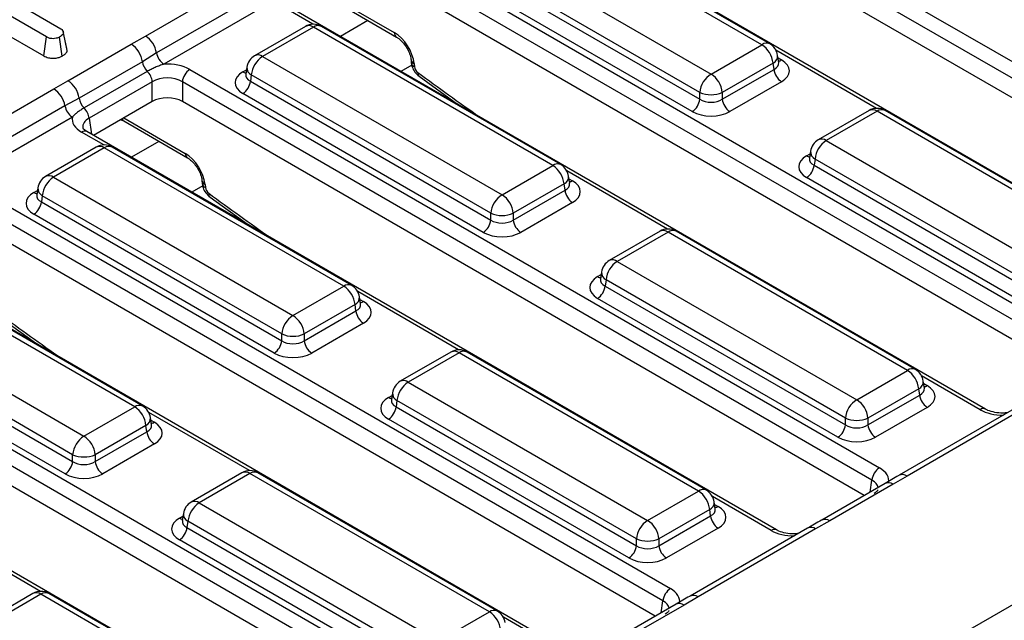
# Model space of a CAD drawing. Units: millimetres. Extents: x -117 to 664, y -32 to 370.
# Drawn here: x 342 to 361, y 144 to 155 of the extents above; entities that cross this region are included whole.
import ezdxf

# ---------------------------------------------------------------- set-up
doc = ezdxf.new("R2010")
doc.units = ezdxf.units.MM

msp = doc.modelspace()

# ---------------------------------------------------------------- linework, layer by layer
at = {"color": 7, "linetype": 'Continuous', "lineweight": 25}
for p, q in [((351.817551, 139.229533), (407.658479, 171.465815)), ((353.198609, 158.94754), (366.121753, 151.487168)), ((365.980869, 151.256763), (353.057726, 158.717135)), ((365.837515, 150.968854), (353.057726, 158.34647)), ((364.191274, 150.324904), (351.26813, 157.785276)), ((356.081835, 154.888519), (351.595091, 157.478662)), ((356.231823, 154.903372), (351.745079, 157.493514)), ((350.64388, 156.92954), (355.130625, 154.339397)), ((349.281237, 156.68609), (362.204381, 149.225718)), ((354.9193, 153.99379), (350.432555, 156.583932)), ((344.530108, 155.050487), (346.732426, 156.321858)), ((362.063498, 148.995312), (349.140354, 156.455685)), ((350.414791, 156.466695), (354.9193, 153.866297)), ((354.778417, 153.635892), (350.273908, 156.23629)), ((342.675809, 155.034493), (340.918314, 156.049073)), ((346.940272, 156.005902), (344.737954, 154.73453)), ((361.920144, 148.707404), (349.140354, 156.085019)), ((347.078836, 155.795264), (344.876518, 154.523892)), ((340.867849, 155.694008), (342.626632, 154.678684)), ((342.292036, 155.564951), (342.944199, 155.188466)), ((348.041519, 155.720997), (349.236346, 155.031238)), ((360.273902, 148.063454), (347.350759, 155.523826)), ((347.527731, 155.232064), (346.576521, 154.682942)), ((347.677719, 155.217211), (346.726509, 154.668089)), ((352.164464, 152.627069), (347.677719, 155.217211)), ((352.314452, 152.641921), (347.827707, 155.232064)), ((342.626632, 154.678684), (342.675809, 155.034493)), ((342.970352, 154.676439), (342.920788, 155.032079)), ((343.059343, 154.816466), (342.989988, 155.135692)), ((343.065146, 154.781596), (342.994365, 155.10979)), ((344.263667, 154.898406), (344.530108, 155.050487)), ((343.065146, 154.781596), (343.058563, 154.816416)), ((343.078495, 154.214221), (344.263667, 154.898406)), ((355.130625, 154.339397), (356.081835, 154.888519)), ((344.737954, 154.73453), (344.473265, 154.570193)), ((346.726509, 154.668089), (351.213253, 152.077947)), ((356.39839, 154.556904), (356.378449, 154.688502)), ((344.473265, 154.570193), (343.288094, 153.886009)), ((346.429895, 154.468072), (346.409954, 154.336474)), ((349.507785, 154.60578), (349.512937, 154.549019)), ((349.565739, 154.533783), (349.570891, 154.477023)), ((356.29316, 154.542912), (355.34195, 153.99379)), ((356.310925, 154.425675), (356.29316, 154.542912)), ((356.398846, 154.554432), (356.398292, 154.557819)), ((344.565782, 154.388012), (343.38061, 153.703827)), ((345.363866, 154.424639), (358.287009, 146.964267)), ((346.409858, 154.340228), (346.409571, 154.335343)), ((346.515184, 154.322482), (346.497419, 154.205244)), ((351.001928, 151.732339), (346.515184, 154.322482)), ((349.658219, 154.296063), (350.376845, 153.776903)), ((355.34195, 153.866297), (356.310925, 154.425675)), ((342.815055, 154.060408), (343.078495, 154.214221)), ((344.65945, 154.194234), (343.474278, 153.510049)), ((344.65945, 153.823569), (344.65945, 154.194234)), ((358.146126, 146.733862), (345.222982, 154.194234)), ((345.222982, 154.194234), (345.222982, 153.823569)), ((346.497419, 154.205244), (351.001928, 151.604847)), ((356.451808, 154.19527), (355.482833, 153.635892)), ((340.612736, 152.789037), (342.815055, 154.060408)), ((350.861045, 151.374442), (346.356536, 153.974839)), ((354.9193, 153.866297), (354.9193, 153.99379)), ((355.34195, 153.99379), (355.34195, 153.866297)), ((343.022901, 153.744451), (340.820583, 152.47308)), ((343.288094, 153.886009), (343.022901, 153.744451)), ((344.65945, 153.823569), (343.560358, 153.189077)), ((358.002772, 146.445953), (345.222982, 153.823569)), ((350.251686, 153.867323), (350.235951, 153.858239)), ((343.161465, 153.533813), (340.959147, 152.262442)), ((358.091907, 153.656396), (357.140696, 153.107274)), ((358.241895, 153.641544), (357.290684, 153.092422)), ((362.728639, 151.051401), (358.241895, 153.641544)), ((362.878627, 151.066254), (358.391882, 153.656396)), ((344.069682, 153.483104), (344.124148, 153.459547)), ((344.124148, 153.459547), (345.318975, 152.769788)), ((356.356531, 145.802003), (343.433387, 153.262375)), ((343.61036, 152.970613), (342.659149, 152.421491)), ((348.39708, 150.380471), (343.910336, 152.970613)), ((357.290684, 153.092422), (361.777428, 150.502279)), ((343.760348, 152.955761), (342.809137, 152.406639)), ((348.247092, 150.365618), (343.760348, 152.955761)), ((356.99407, 152.892404), (356.974129, 152.760806)), ((351.213253, 152.077947), (352.164464, 152.627069)), ((356.974033, 152.764561), (356.973747, 152.759675)), ((357.079359, 152.746814), (357.061595, 152.629577)), ((357.061595, 152.629577), (361.566104, 150.029179)), ((361.566104, 150.156672), (357.079359, 152.746814)), ((352.481019, 152.295453), (352.461078, 152.427052)), ((342.809137, 152.406639), (347.295882, 149.816496)), ((345.590414, 152.344329), (345.595566, 152.287569)), ((345.648367, 152.272333), (345.653519, 152.215572)), ((352.375789, 152.281461), (351.424578, 151.732339)), ((352.393553, 152.164224), (352.375789, 152.281461)), ((352.481474, 152.292982), (352.48092, 152.296368)), ((361.42522, 149.798774), (356.920711, 152.399172)), ((341.446494, 152.163189), (354.369638, 144.702817)), ((342.492486, 152.078778), (342.4922, 152.073893)), ((342.512523, 152.206621), (342.492582, 152.075023)), ((342.597812, 152.061031), (342.580048, 151.943794)), ((347.084557, 149.470889), (342.597812, 152.061031)), ((351.424578, 151.604847), (352.393553, 152.164224)), ((354.228755, 144.472412), (341.305611, 151.932784)), ((342.580048, 151.943794), (347.084557, 149.343396)), ((345.740847, 152.034613), (346.459473, 151.515453)), ((352.534436, 151.933819), (351.565461, 151.374442)), ((346.943674, 149.112991), (342.439165, 151.713389)), ((351.001928, 151.604847), (351.001928, 151.732339)), ((351.424578, 151.732339), (351.424578, 151.604847)), ((354.085401, 144.184503), (341.305611, 151.562118)), ((346.334314, 151.605872), (346.31858, 151.596789)), ((354.174535, 151.394946), (353.223325, 150.845824)), ((354.324523, 151.380093), (353.373312, 150.830971)), ((358.811268, 148.789951), (354.324523, 151.380093)), ((358.961255, 148.804803), (354.474511, 151.394946)), ((352.439159, 143.540553), (339.516015, 151.000925)), ((353.373312, 150.830971), (357.860057, 148.240829)), ((344.329721, 148.104168), (339.842976, 150.69431)), ((344.479708, 148.11902), (339.992964, 150.709163)), ((353.076698, 150.630954), (353.056758, 150.499356)), ((353.056661, 150.50311), (353.056375, 150.498225)), ((353.161988, 150.485364), (353.144223, 150.368126)), ((357.648732, 147.895221), (353.161988, 150.485364)), ((347.295882, 149.816496), (348.247092, 150.365618)), ((353.144223, 150.368126), (357.648732, 147.767729)), ((338.891766, 150.145188), (343.37851, 147.555046)), ((348.458417, 150.020011), (347.507206, 149.470889)), ((348.476182, 149.902774), (348.458417, 150.020011)), ((348.563647, 150.034003), (348.543706, 150.165601)), ((348.564103, 150.031531), (348.563549, 150.034918)), ((357.507849, 147.537324), (353.00334, 150.137721)), ((337.529123, 149.901738), (350.452266, 142.441366)), ((347.507206, 149.343396), (348.476182, 149.902774)), ((350.311383, 142.210961), (337.388239, 149.671333)), ((338.662676, 149.682344), (343.167185, 147.081946)), ((343.167185, 147.209438), (338.680441, 149.799581)), ((341.823476, 149.773163), (342.542101, 149.254003)), ((348.617065, 149.672369), (347.64809, 149.112991)), ((347.084557, 149.343396), (347.084557, 149.470889)), ((347.507206, 149.470889), (347.507206, 149.343396)), ((350.168029, 141.923052), (337.388239, 149.300668)), ((343.026302, 146.851541), (338.521793, 149.451938)), ((342.416942, 149.344422), (342.401208, 149.335338)), ((350.257164, 149.133495), (349.305953, 148.584373)), ((350.407151, 149.118643), (349.455941, 148.569521)), ((354.893896, 146.5285), (350.407151, 149.118643)), ((355.043884, 146.543353), (350.557139, 149.133495)), ((348.521788, 141.279102), (335.598644, 148.739474)), ((357.860057, 148.240829), (358.811268, 148.789951)), ((349.455941, 148.569521), (353.942685, 145.979378)), ((359.127822, 148.458335), (359.107882, 148.589934)), ((349.159327, 148.369503), (349.139386, 148.237905)), ((359.022592, 148.444343), (358.071382, 147.895221)), ((359.040357, 148.327106), (359.022592, 148.444343)), ((359.128278, 148.455864), (359.127724, 148.45925)), ((349.13929, 148.24166), (349.139003, 148.236774)), ((349.244616, 148.223913), (349.226852, 148.106676)), ((353.731361, 145.633771), (349.244616, 148.223913)), ((358.071382, 147.767729), (359.040357, 148.327106)), ((343.37851, 147.555046), (344.329721, 148.104168)), ((349.226852, 148.106676), (353.731361, 145.506278)), ((359.18124, 148.096701), (358.212265, 147.537324)), ((360.85768, 148.095789), (358.655362, 146.824418)), ((361.007668, 148.080937), (358.80535, 146.809565)), ((344.646275, 147.772552), (344.626335, 147.904151)), ((353.590477, 145.275873), (349.085968, 147.876271)), ((357.648732, 147.767729), (357.648732, 147.895221)), ((358.071382, 147.895221), (358.071382, 147.767729)), ((344.541045, 147.75856), (343.589835, 147.209438)), ((343.589835, 147.081946), (344.55881, 147.641323)), ((344.55881, 147.641323), (344.541045, 147.75856)), ((344.646731, 147.770081), (344.646177, 147.773467)), ((344.699693, 147.410918), (343.730718, 146.851541)), ((343.167185, 147.081946), (343.167185, 147.209438)), ((343.589835, 147.209438), (343.589835, 147.081946)), ((346.339792, 146.872045), (345.388582, 146.322923)), ((346.48978, 146.857192), (345.538569, 146.30807)), ((350.976524, 144.26705), (346.48978, 146.857192)), ((351.126512, 144.281902), (346.639768, 146.872045)), ((358.80535, 146.809565), (358.541909, 146.655752)), ((353.942685, 145.979378), (354.893896, 146.5285)), ((358.391922, 146.670604), (357.20675, 145.98642)), ((358.541909, 146.655752), (357.356738, 145.971567)), ((355.210451, 146.196885), (355.19051, 146.328483)), ((345.538569, 146.30807), (350.025314, 143.717928)), ((355.105221, 146.182893), (354.15401, 145.633771)), ((355.122985, 146.065656), (355.105221, 146.182893)), ((355.210906, 146.194413), (355.210353, 146.1978)), ((345.221918, 145.980209), (345.221632, 145.975324)), ((345.241955, 146.108053), (345.222015, 145.976455)), ((345.327245, 145.962463), (345.30948, 145.845225)), ((349.813989, 143.37232), (345.327245, 145.962463)), ((354.15401, 145.506278), (355.122985, 146.065656)), ((357.356738, 145.971567), (357.090297, 145.819486)), ((345.30948, 145.845225), (349.813989, 143.244828)), ((355.263869, 145.835251), (354.294893, 145.275873)), ((356.940309, 145.834339), (354.737991, 144.562967)), ((357.090297, 145.819486), (354.887978, 144.548115)), ((349.673106, 143.014423), (345.168597, 145.61482)), ((353.731361, 145.506278), (353.731361, 145.633771)), ((354.15401, 145.633771), (354.15401, 145.506278)), ((342.422421, 144.610594), (341.47121, 144.061472)), ((342.572408, 144.595742), (341.621198, 144.04662)), ((346.493467, 142.332163), (342.572408, 144.595742)), ((346.643455, 142.347015), (342.722396, 144.610594)), ((354.887978, 144.548115), (354.624538, 144.394302)), ((354.47455, 144.409154), (353.289379, 143.724969)), ((354.624538, 144.394302), (353.439367, 143.710117)), ((350.025314, 143.717928), (350.976524, 144.26705))]:
    msp.add_line(p, q, dxfattribs=at)
at = {"color": 8, "linetype": 'Continuous', "lineweight": 25}
for p, q in [((348.04527, 155.778161), (349.195111, 155.114372)), ((347.669596, 155.272139), (347.250767, 155.513924)), ((348.701255, 155.34014), (348.1851, 155.04217)), ((358.233771, 153.696472), (356.345596, 154.786492)), ((356.385794, 154.640029), (356.451808, 154.60192)), ((349.521974, 154.507572), (349.316563, 154.388991)), ((346.356536, 154.38149), (346.42255, 154.419599)), ((343.474278, 153.510049), (343.519325, 153.212764)), ((344.127898, 153.516711), (345.277739, 152.852922)), ((343.752224, 153.010689), (343.333395, 153.252474)), ((344.783883, 153.07869), (344.267729, 152.78072)), ((356.920711, 152.805822), (356.986725, 152.843931)), ((354.3164, 151.435021), (352.428224, 152.525041)), ((345.604602, 152.246121), (345.399192, 152.12754)), ((352.468423, 152.378579), (352.534436, 152.34047)), ((342.439165, 152.12004), (342.505178, 152.158148)), ((353.00334, 150.544372), (353.069353, 150.582481)), ((350.399028, 149.173571), (348.510853, 150.263591)), ((348.551051, 150.117128), (348.617065, 150.079019)), ((360.173911, 148.053552), (359.075028, 148.687923)), ((359.115227, 148.54146), (359.18124, 148.503352)), ((349.085968, 148.282922), (349.151982, 148.32103)), ((346.481656, 146.91212), (344.593481, 148.00214)), ((344.63368, 147.855678), (344.699693, 147.817569)), ((358.11206, 146.509044), (358.146126, 146.733862)), ((356.256539, 145.792101), (355.157657, 146.426473)), ((355.197855, 146.28001), (355.263869, 146.241901)), ((345.168597, 146.021471), (345.23461, 146.05958)), ((342.564285, 144.65067), (340.67611, 145.74069)), ((354.194689, 144.247594), (354.228755, 144.472412)), ((352.339167, 143.530651), (351.240285, 144.165022))]:
    msp.add_line(p, q, dxfattribs=at)
at = {"color": 7, "linetype": 'Continuous', "lineweight": 25}
for centre, radius, start, end in [((347.677719, 154.972249), 0.3, 60.0026883, 119.9973117), ((344.274808, 154.656201), 0.469723, 9.5993204, 57.0769775), ((344.009157, 154.504843), 0.468686, 8.015005, 57.110003), ((355.829319, 154.496704), 0.466137, 5.6889994, 57.1991371), ((356.081835, 154.643557), 0.3, 8.6162895, 60.0026883), ((345.046718, 154.78675), 0.313149, 189.5993204, 237.0769775), ((346.726509, 154.423127), 0.3, 119.9973117, 171.3837105), ((346.979025, 154.276274), 0.466137, 122.8008629, 174.3110006), ((344.794321, 154.618653), 0.324693, 188.5833308, 225.2621957), ((344.341276, 154.159963), 0.320014, 6.1476559, 45.4485151), ((345.53221, 154.163429), 0.310758, 122.8008629, 174.3110006), ((355.383141, 153.947582), 0.466137, 122.8008629, 174.3110006), ((354.878109, 153.947582), 0.466137, 5.6889994, 57.1991371), ((356.620152, 154.45648), 0.310758, 185.6889994, 237.1991371), ((342.823986, 153.820659), 0.468686, 8.015005, 57.110003), ((346.188192, 154.236049), 0.310758, 302.8008629, 354.3110006), ((342.559755, 153.666121), 0.469723, 9.5993204, 57.0769775), ((355.130625, 154.503438), 0.551724, 247.4787401, 292.5212599), ((343.331665, 153.796671), 0.313149, 189.5993204, 237.0769775), ((343.60915, 153.934468), 0.324693, 188.5833308, 225.2621957), ((343.156105, 153.475779), 0.320014, 6.1476559, 45.4485151), ((354.610073, 153.897102), 0.310758, 302.8008629, 354.3110006), ((355.651177, 153.897102), 0.310758, 185.6889994, 237.1991371), ((358.241895, 153.396582), 0.3, 60.0026883, 119.9973117), ((343.760348, 152.710799), 0.3, 60.0026883, 119.9973117), ((357.290684, 152.847459), 0.3, 119.9973117, 171.3837105), ((357.5432, 152.700606), 0.466137, 122.8008629, 174.3110006), ((351.911948, 152.235254), 0.466137, 5.6889994, 57.1991371), ((352.164464, 152.382107), 0.3, 8.6162895, 60.0026883), ((356.752367, 152.660382), 0.310758, 302.8008629, 354.3110006), ((342.809137, 152.161677), 0.3, 119.9973117, 171.3837105), ((343.061653, 152.014824), 0.466137, 122.8008629, 174.3110006), ((351.465769, 151.686132), 0.466137, 122.8008629, 174.3110006), ((350.960737, 151.686132), 0.466137, 5.6889994, 57.1991371), ((352.70278, 152.195029), 0.310758, 185.6889994, 237.1991371), ((342.270821, 151.974599), 0.310758, 302.8008629, 354.3110006), ((351.213253, 152.241987), 0.551724, 247.4787401, 292.5212599), ((350.692701, 151.635652), 0.310758, 302.8008629, 354.3110006), ((351.733805, 151.635652), 0.310758, 185.6889994, 237.1991371), ((354.324523, 151.135131), 0.3, 60.0026883, 119.9973117), ((353.373312, 150.586009), 0.3, 119.9973117, 171.3837105), ((353.625828, 150.439156), 0.466137, 122.8008629, 174.3110006), ((347.994576, 149.973803), 0.466137, 5.6889994, 57.1991371), ((348.247092, 150.120656), 0.3, 8.6162895, 60.0026883), ((352.834996, 150.398931), 0.310758, 302.8008629, 354.3110006), ((348.785409, 149.933579), 0.310758, 185.6889994, 237.1991371), ((347.548398, 149.424681), 0.466137, 122.8008629, 174.3110006), ((347.043366, 149.424681), 0.466137, 5.6889994, 57.1991371), ((347.295882, 149.980537), 0.551724, 247.4787401, 292.5212599), ((346.77533, 149.374201), 0.310758, 302.8008629, 354.3110006), ((347.816434, 149.374201), 0.310758, 185.6889994, 237.1991371), ((350.407151, 148.873681), 0.3, 60.0026883, 119.9973117), ((358.558752, 148.398136), 0.466137, 5.6889994, 57.1991371), ((358.811268, 148.544989), 0.3, 8.6162895, 60.0026883), ((349.455941, 148.324558), 0.3, 119.9973117, 171.3837105), ((349.708457, 148.177706), 0.466137, 122.8008629, 174.3110006), ((358.112573, 147.849014), 0.466137, 122.8008629, 174.3110006), ((357.607541, 147.849014), 0.466137, 5.6889994, 57.1991371), ((359.349584, 148.357911), 0.310758, 185.6889994, 237.1991371), ((344.077205, 147.712353), 0.466137, 5.6889994, 57.1991371), ((344.329721, 147.859206), 0.3, 8.6162895, 60.0026883), ((348.917624, 148.137481), 0.310758, 302.8008629, 354.3110006), ((357.860057, 148.404869), 0.551724, 247.4787401, 292.5212599), ((344.868037, 147.672128), 0.310758, 185.6889994, 237.1991371), ((357.339505, 147.798534), 0.310758, 302.8008629, 354.3110006), ((358.380609, 147.798534), 0.310758, 185.6889994, 237.1991371), ((343.631026, 147.163231), 0.466137, 122.8008629, 174.3110006), ((343.125994, 147.163231), 0.466137, 5.6889994, 57.1991371), ((342.857958, 147.112751), 0.310758, 302.8008629, 354.3110006), ((343.37851, 147.719087), 0.551724, 247.4787401, 292.5212599), ((343.899062, 147.112751), 0.310758, 185.6889994, 237.1991371), ((346.48978, 146.61223), 0.3, 60.0026883, 119.9973117), ((358.455353, 146.703057), 0.310758, 122.8008629, 174.3110006), ((354.64138, 146.136685), 0.466137, 5.6889994, 57.1991371), ((354.893896, 146.283538), 0.3, 8.6162895, 60.0026883), ((345.538569, 146.063108), 0.3, 119.9973117, 171.3837105), ((345.791085, 145.916255), 0.466137, 122.8008629, 174.3110006), ((354.195201, 145.587563), 0.466137, 122.8008629, 174.3110006), ((353.690169, 145.587563), 0.466137, 5.6889994, 57.1991371), ((355.432212, 146.096461), 0.310758, 185.6889994, 237.1991371), ((345.000253, 145.87603), 0.310758, 302.8008629, 354.3110006), ((353.942685, 146.143419), 0.551724, 247.4787401, 292.5212599), ((353.422133, 145.537083), 0.310758, 302.8008629, 354.3110006), ((354.463237, 145.537083), 0.310758, 185.6889994, 237.1991371), ((354.537982, 144.441607), 0.310758, 122.8008629, 174.3110006), ((342.572408, 144.35078), 0.3, 60.0026883, 119.9973117), ((350.724008, 143.875235), 0.466137, 5.6889994, 57.1991371), ((350.976524, 144.022088), 0.3, 8.6162895, 60.0026883)]:
    msp.add_arc(centre, radius, start, end, dxfattribs=at)
at = {"color": 8, "linetype": 'Continuous', "lineweight": 25}
for centre, radius, start, end in [((347.59003, 155.096438), 0.14925, 54.0181846, 114.671357), ((347.765408, 155.096438), 0.14925, 65.328643, 125.9818154), ((349.291534, 155.11027), 0.096511, 177.5638569, 234.2327635), ((356.169071, 154.772321), 0.1453, 64.4131749, 126.8972835), ((346.63882, 154.547315), 0.14925, 54.0181846, 114.671357), ((356.223774, 154.681336), 0.154841, 296.6225197, 2.6524405), ((346.589366, 154.463716), 0.159531, 178.4354213, 242.2896185), ((349.601899, 154.622398), 0.095708, 191.0445899, 247.8012785), ((349.606652, 154.565131), 0.095089, 189.7469785, 247.908644), ((356.383806, 154.710777), 0.128351, 274.200705, 301.9924208), ((346.424814, 154.49101), 0.12906, 238.0593296, 265.1420467), ((349.708465, 154.351821), 0.075053, 168.0009774, 228.0081367), ((358.154659, 153.525345), 0.1453, 53.1027165, 115.5868251), ((358.32913, 153.525345), 0.1453, 64.4131749, 126.8972835), ((344.164848, 153.525943), 0.077878, 202.2655157, 238.4924552), ((343.391552, 153.175008), 0.096867, 64.4131749, 126.8972835), ((343.672659, 152.834987), 0.14925, 54.0181846, 114.671357), ((343.848037, 152.834987), 0.14925, 65.328643, 125.9818154), ((357.202995, 152.971648), 0.14925, 54.0181846, 114.671357), ((345.374163, 152.848819), 0.096511, 177.5638569, 234.2327635), ((356.988989, 152.915342), 0.12906, 238.0593296, 265.1420467), ((357.153542, 152.888048), 0.159531, 178.4354213, 242.2896185), ((352.2517, 152.51087), 0.1453, 64.4131749, 126.8972835), ((342.721448, 152.285865), 0.14925, 54.0181846, 114.671357), ((352.306403, 152.419886), 0.154841, 296.6225197, 2.6524405), ((345.684528, 152.360947), 0.095708, 191.0445899, 247.8012785), ((345.689281, 152.30368), 0.095089, 189.7469785, 247.908644), ((352.466158, 152.44999), 0.12906, 274.8579533, 301.9406704), ((342.507442, 152.229559), 0.12906, 238.0593296, 265.1420467), ((342.671995, 152.202266), 0.159531, 178.4354213, 242.2896185), ((345.791093, 152.09037), 0.075053, 168.0009774, 228.0081367), ((354.237287, 151.263895), 0.1453, 53.1027165, 115.5868251), ((354.411759, 151.263895), 0.1453, 64.4131749, 126.8972835), ((353.285624, 150.710197), 0.14925, 54.0181846, 114.671357), ((353.23617, 150.626598), 0.159531, 178.4354213, 242.2896185), ((348.334328, 150.24942), 0.1453, 64.4131749, 126.8972835), ((353.071618, 150.653892), 0.12906, 238.0593296, 265.1420467), ((348.389031, 150.158436), 0.154841, 296.6225197, 2.6524405), ((348.548787, 150.188539), 0.12906, 274.8579533, 301.9406704), ((350.319916, 149.002444), 0.1453, 53.1027165, 115.5868251), ((350.494387, 149.002444), 0.1453, 64.4131749, 126.8972835), ((358.898503, 148.673752), 0.1453, 64.4131749, 126.8972835), ((349.368252, 148.448747), 0.14925, 54.0181846, 114.671357), ((358.953206, 148.582768), 0.154841, 296.6225197, 2.6524405), ((349.318798, 148.365148), 0.159531, 178.4354213, 242.2896185), ((359.112962, 148.612871), 0.12906, 274.8579533, 301.9406704), ((349.154246, 148.392441), 0.12906, 238.0593296, 265.1420467), ((344.416956, 147.987969), 0.1453, 64.4131749, 126.8972835), ((360.232114, 147.97594), 0.097012, 64.7221825, 126.866953), ((344.471659, 147.896985), 0.154841, 296.6225197, 2.6524405), ((344.631692, 147.926426), 0.128351, 274.200705, 301.9924208), ((346.402544, 146.740994), 0.1453, 53.1027165, 115.5868251), ((346.577016, 146.740994), 0.1453, 64.4131749, 126.8972835), ((358.717864, 146.690939), 0.147397, 53.5913948, 115.0448604), ((354.981132, 146.412302), 0.1453, 64.4131749, 126.8972835), ((358.454536, 146.538164), 0.146495, 53.3858484, 115.3036931), ((345.450881, 146.187296), 0.14925, 54.0181846, 114.671357), ((355.035835, 146.321317), 0.154841, 296.6225197, 2.6524405), ((355.195591, 146.351421), 0.12906, 274.8579533, 301.9406704), ((345.236875, 146.130991), 0.12906, 238.0593296, 265.1420467), ((345.401427, 146.103697), 0.159531, 178.4354213, 242.2896185), ((357.269359, 145.853963), 0.146512, 53.3880811, 115.280364), ((356.314742, 145.714489), 0.097012, 64.7221825, 126.866953), ((357.002825, 145.700904), 0.147354, 53.5858638, 115.1036778), ((342.485173, 144.479543), 0.1453, 53.1027165, 115.5868251), ((342.659644, 144.479543), 0.1453, 64.4131749, 126.8972835), ((354.800492, 144.429489), 0.147397, 53.5913948, 115.0448604), ((351.06376, 144.150851), 0.1453, 64.4131749, 126.8972835), ((354.537164, 144.276714), 0.146495, 53.3858484, 115.3036931)]:
    msp.add_arc(centre, radius, start, end, dxfattribs=at)
at = {"color": 7, "linetype": 'Continuous', "lineweight": 25}
for centre, major_axis, ratio, start_param, end_param in [((349.21364, 154.716798), (-0.268596, 0.422117), 0.546413513, 3.955851332, 5.474287781), ((344.941216, 154.176914), (0.6, 0), 0.581689643, 0.789196262, 1.678836225), ((349.641311, 154.44042), (-0.053719, 0.084423), 0.546413513, 0.814258678, 2.191829064), ((356.094208, 154.398595), (0.503813, 0), 0.572919093, 5.501585242, 7.064785372), ((344.941216, 154.013605), (0.4, 0), 0.636206991, 0.789196262, 2.352396392), ((346.714136, 154.178165), (0.503813, 0), 0.572919093, 2.359992588, 3.923192719), ((344.941216, 153.658419), (0.4, 0), 0.581689643, 0.789196262, 2.352396392), ((355.130625, 154.005638), (0.3, 0), 0.654379441, 3.930788915, 5.493989046), ((343.762515, 153.496464), (0.604575, 0), 0.572919093, 3.033552755, 3.923192719), ((355.130625, 153.84233), (0.5, 0), 0.581689643, 3.930788915, 5.493989046), ((345.296268, 152.455348), (-0.268596, 0.422117), 0.546413513, 3.955851332, 5.474287781), ((357.278311, 152.602497), (0.503813, 0), 0.572919093, 2.359992588, 3.923192719), ((352.176837, 152.137144), (0.503813, 0), 0.572919093, 5.501585242, 7.064785372), ((342.796764, 151.916714), (0.503813, 0), 0.572919093, 2.359992588, 3.923192719), ((345.723939, 152.178969), (-0.053719, 0.084423), 0.546413513, 0.814258678, 2.191829064), ((351.213253, 151.744188), (0.3, 0), 0.654379441, 3.930788915, 5.493989046), ((351.213253, 151.58088), (0.5, 0), 0.581689643, 3.930788915, 5.493989046), ((353.36094, 150.341047), (0.503813, 0), 0.572919093, 2.359992588, 3.923192719), ((348.259465, 149.875694), (0.503813, 0), 0.572919093, 5.501585242, 7.064785372), ((347.295882, 149.482737), (0.3, 0), 0.654379441, 3.930788915, 5.493989046), ((347.295882, 149.319429), (0.5, 0), 0.581689643, 3.930788915, 5.493989046), ((358.82364, 148.300026), (0.503813, 0), 0.572919093, 5.501585242, 7.064785372), ((349.443568, 148.079596), (0.503813, 0), 0.572919093, 2.359992588, 3.923192719), ((344.342093, 147.614244), (0.503813, 0), 0.572919093, 5.501585242, 7.064785372), ((357.860057, 147.90707), (0.3, 0), 0.654379441, 3.930788915, 5.493989046), ((357.860057, 147.743762), (0.5, 0), 0.581689643, 3.930788915, 5.493989046), ((343.37851, 147.221287), (0.3, 0), 0.654379441, 3.930788915, 5.493989046), ((357.85789, 146.720277), (0.604575, 0), 0.572919093, 6.175145409, 7.064785372), ((343.37851, 147.057979), (0.5, 0), 0.581689643, 3.930788915, 5.493989046), ((354.906269, 146.038576), (0.503813, 0), 0.572919093, 5.501585242, 7.064785372), ((345.526197, 145.818146), (0.503813, 0), 0.572919093, 2.359992588, 3.923192719), ((353.942685, 145.645619), (0.3, 0), 0.654379441, 3.930788915, 5.493989046), ((353.942685, 145.482311), (0.5, 0), 0.581689643, 3.930788915, 5.493989046), ((353.940518, 144.458826), (0.604575, 0), 0.572919093, 6.175145409, 7.064785372)]:
    msp.add_ellipse(centre, major_axis=major_axis, ratio=ratio, start_param=start_param, end_param=end_param, dxfattribs=at)
at = {"color": 8, "linetype": 'Continuous', "lineweight": 25}
for centre, major_axis, ratio, start_param, end_param in [((356.094208, 154.561903), (0.304875, -0.029433), 0.563643706, 5.555946976, 6.426869764), ((346.714136, 154.341473), (0.304875, 0.029433), 0.563643706, 2.982048719, 3.868830985), ((353.823535, 203.217859), (-35.949991, 56.497939), 0.546413513, 2.191829064, 2.216258991), ((343.762515, 153.333156), (0.405743, -0.029559), 0.566593948, 2.401246793, 3.278701678), ((357.278311, 152.765805), (0.304875, 0.029433), 0.563643706, 2.982048719, 3.868830985), ((352.176837, 152.300453), (0.304875, -0.029433), 0.563643706, 5.555946976, 6.426869764), ((342.796764, 152.080022), (0.304875, 0.029433), 0.563643706, 2.982048719, 3.868830985), ((349.906163, 200.956408), (-35.949991, 56.497939), 0.546413513, 2.191829064, 2.216258991), ((353.36094, 150.504355), (0.304875, 0.029433), 0.563643706, 2.982048719, 3.868830985), ((348.259465, 150.039002), (0.304875, -0.029433), 0.563643706, 5.555946976, 6.426869764), ((345.988792, 198.694958), (-35.949991, 56.497939), 0.546413513, 2.191829064, 2.216258991), ((358.82364, 148.463335), (0.304875, -0.029433), 0.563643706, 5.555946976, 6.426869764), ((349.443568, 148.242904), (0.304875, 0.029433), 0.563643706, 2.982048719, 3.868830985), ((360.59656, 148.301277), (0.6, 0), 0.581689643, 3.930788915, 4.733447382), ((344.342093, 147.777552), (0.304875, -0.029433), 0.563643706, 5.555946976, 6.426869764), ((357.85789, 146.556968), (0.405743, 0.029559), 0.566593948, 0.041104602, 0.74034586), ((354.906269, 146.201884), (0.304875, -0.029433), 0.563643706, 5.555946976, 6.426869764), ((345.526197, 145.981454), (0.304875, 0.029433), 0.563643706, 2.982048719, 3.868830985), ((356.679189, 146.039827), (0.6, 0), 0.581689643, 3.930788915, 4.733447382), ((353.940518, 144.295518), (0.405743, 0.029559), 0.566593948, 0.041104602, 0.74034586)]:
    msp.add_ellipse(centre, major_axis=major_axis, ratio=ratio, start_param=start_param, end_param=end_param, dxfattribs=at)
at = {"color": 7, "linetype": 'Continuous', "lineweight": 25}
for points, knots in [([(342.944199, 155.188466), (342.952404, 155.183067), (342.972855, 155.169611), (342.990321, 155.141962), (342.993012, 155.120553), (342.994365, 155.10979)], [0, 0, 0, 0, 0.249929574, 0.622928952, 1, 1, 1, 1]), ([(342.920788, 155.032079), (342.900461, 155.022796), (342.86527, 155.006725), (342.805357, 154.999854), (342.750673, 155.003528), (342.707806, 155.017064), (342.684322, 155.029856), (342.675809, 155.034493)], [0, 0, 0, 0, 0.278835386, 0.48271286, 0.647432188, 0.872201508, 1, 1, 1, 1]), ([(342.994365, 155.10979), (342.992478, 155.102251), (342.9878, 155.083565), (342.960387, 155.057018), (342.934049, 155.040431), (342.920788, 155.032079)], [0, 0, 0, 0, 0.251358655, 0.623041679, 1, 1, 1, 1]), ([(349.236346, 155.031238), (349.250101, 155.0225), (349.284701, 155.00052), (349.349842, 154.939454), (349.419344, 154.848448), (349.474993, 154.742572), (349.501433, 154.657196), (349.506303, 154.61778), (349.507785, 154.60578)], [0, 0, 0, 0, 0.1192787477, 0.3000464601, 0.4977067604, 0.7048949487, 0.9101580587, 1, 1, 1, 1]), ([(342.626632, 154.678684), (342.654773, 154.665112), (342.70149, 154.642581), (342.785542, 154.631632), (342.86018, 154.636835), (342.92396, 154.65282), (342.9572, 154.669743), (342.970352, 154.676439)], [0, 0, 0, 0, 0.28232591, 0.468694824, 0.654506905, 0.863299958, 1, 1, 1, 1]), ([(342.970352, 154.676439), (342.987722, 154.687417), (343.022919, 154.709663), (343.056797, 154.74612), (343.062759, 154.771454), (343.065146, 154.781596)], [0, 0, 0, 0, 0.368782082, 0.747304864, 1, 1, 1, 1]), ([(344.876518, 154.523892), (344.848887, 154.51473), (344.793534, 154.496374), (344.713308, 154.462981), (344.636029, 154.426985), (344.589266, 154.401041), (344.565782, 154.388012)], [0, 0, 0, 0, 0.2471777679, 0.4951721599, 0.7464791079, 1, 1, 1, 1]), ([(349.512937, 154.549019), (349.517334, 154.523238), (349.527696, 154.462475), (349.575822, 154.370048), (349.630425, 154.321019), (349.658219, 154.296063)], [0, 0, 0, 0, 0.265707, 0.626236518, 1, 1, 1, 1]), ([(343.38061, 153.703827), (343.359113, 153.690921), (343.315921, 153.66499), (343.259278, 153.62396), (343.207777, 153.581376), (343.176922, 153.549688), (343.161465, 153.533813)], [0, 0, 0, 0, 0.245623874, 0.493507731, 0.746257493, 1, 1, 1, 1]), ([(343.433387, 153.262375), (343.41937, 153.271317), (343.381864, 153.295244), (343.358305, 153.32832), (343.358654, 153.330322), (343.358816, 153.331252)], [0, 0, 0, 0, 0.242159804, 0.647951042, 1, 1, 1, 1]), ([(345.318975, 152.769788), (345.332729, 152.76105), (345.367329, 152.739069), (345.43247, 152.678004), (345.501973, 152.586998), (345.557622, 152.481122), (345.584062, 152.395746), (345.588931, 152.356329), (345.590414, 152.344329)], [0, 0, 0, 0, 0.119278748, 0.30004646, 0.49770676, 0.704894949, 0.910158059, 1, 1, 1, 1]), ([(345.595566, 152.287569), (345.599962, 152.261788), (345.610324, 152.201024), (345.65845, 152.108597), (345.713054, 152.059569), (345.740847, 152.034613)], [0, 0, 0, 0, 0.265707, 0.626236518, 1, 1, 1, 1]), ([(360.686942, 147.997224), (360.658452, 147.99364), (360.579908, 147.983759), (360.44672, 147.998594), (360.335916, 148.03062), (360.288824, 148.055553), (360.273902, 148.063454)], [0, 0, 0, 0, 0.188346001, 0.519272725, 0.847675241, 1, 1, 1, 1]), ([(358.655545, 146.824387), (358.65259, 146.822706), (358.562555, 146.77147), (358.475799, 146.720317), (358.391891, 146.670842)], [0, 0, 0, 0, 0.032819714, 1, 1, 1, 1]), ([(358.260492, 146.552822), (358.261023, 146.552313), (358.262123, 146.55126), (358.234402, 146.515774), (358.198668, 146.493463), (358.187018, 146.486188)], [0, 0, 0, 0, 0.386146062, 0.799850801, 1, 1, 1, 1]), ([(357.206743, 145.98664), (357.20406, 145.985088), (357.116524, 145.934447), (357.026972, 145.883412), (356.940165, 145.83394)], [0, 0, 0, 0, 0.030645879, 1, 1, 1, 1]), ([(356.76957, 145.735773), (356.741081, 145.732189), (356.662536, 145.722309), (356.529348, 145.737143), (356.418545, 145.769169), (356.371453, 145.794103), (356.356531, 145.802003)], [0, 0, 0, 0, 0.188346001, 0.519272725, 0.847675241, 1, 1, 1, 1]), ([(354.738173, 144.562937), (354.735218, 144.561255), (354.645183, 144.51002), (354.558428, 144.458866), (354.47452, 144.409391)], [0, 0, 0, 0, 0.0328197143, 1, 1, 1, 1]), ([(354.34312, 144.291371), (354.343651, 144.290863), (354.344751, 144.28981), (354.31703, 144.254324), (354.281297, 144.232012), (354.269646, 144.224737)], [0, 0, 0, 0, 0.386146062, 0.799850801, 1, 1, 1, 1])]:
    msp.add_open_spline(points, degree=3, knots=knots, dxfattribs=at)

doc.saveas('drawing.dxf')
